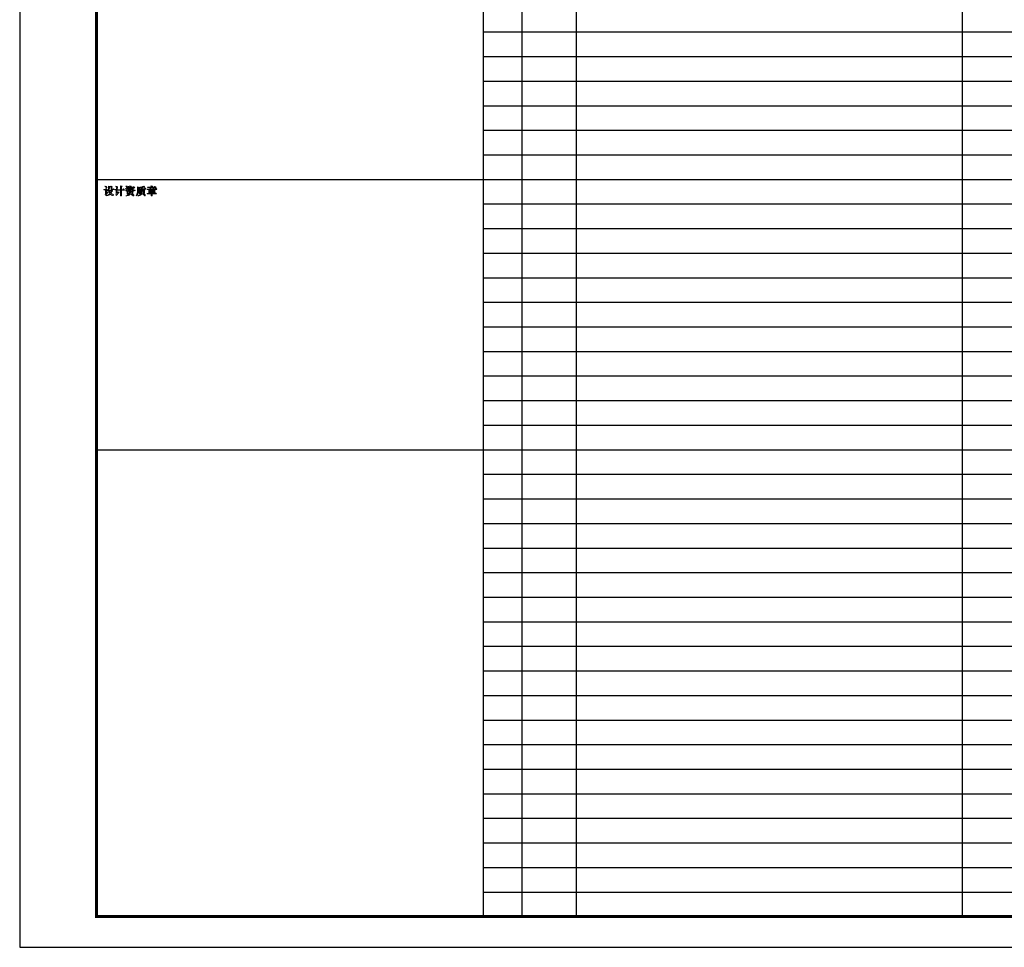
# Model space of a CAD drawing. Extents: x 341856 to 772688, y -86350 to 273982.
# Drawn here: x 585523 to 617574, y 148589 to 178789 of the extents above; entities that cross this region are included whole.
import ezdxf

# ---------------------------------------------------------------- set-up
doc = ezdxf.new("R2010")
doc.units = 0
doc.header["$LTSCALE"] = 1000
doc.header["$MEASUREMENT"] = 0
doc.layers.add('TK', color=7, linetype='Continuous')
doc.layers.add('建-图框', color=4, linetype='Continuous')
doc.layers.add('图签', color=13, linetype='Continuous', lineweight=0)

msp = doc.modelspace()

# ---------------------------------------------------------------- linework, layer by layer
at = {"layer": 'TK', "color": 3}
for p, q in [((600623.3, 149589.1, 0), (600623.3, 200789.2, 0)), ((600623.3, 149589.1, 0), (600623.3, 200655.5, 0)), ((601883.3, 149589.1, 0), (601883.3, 199989.2, 0)), ((603647.3, 149589.1, 0), (603647.3, 199989.2, 0)), ((616211.5, 149589.1, 0), (616211.5, 199989.2, 0)), ((600623.3, 178389.1, 0), (668623.3, 178389.1, 0)), ((600623.3, 177589.1, 0), (668623.3, 177589.1, 0)), ((600623.3, 176789.1, 0), (668623.3, 176789.1, 0)), ((600623.3, 175989.1, 0), (668522.8, 175989.1, 0)), ((600623.3, 175189.1, 0), (668623.3, 175189.1, 0)), ((600623.3, 174389.1, 0), (668623.3, 174389.1, 0)), ((588023.3, 173589.1, 0), (600623.3, 173589.1, 0)), ((600623.3, 173589.1, 0), (668623.3, 173589.1, 0)), ((600623.3, 172789.1, 0), (668623.3, 172789.1, 0)), ((600623.3, 171989.1, 0), (668623.3, 171989.1, 0)), ((600623.3, 171189.1, 0), (668623.3, 171189.1, 0)), ((600623.3, 170389.1, 0), (668623.3, 170389.1, 0)), ((600623.3, 169589.1, 0), (668623.3, 169589.1, 0)), ((600623.3, 168789.1, 0), (668623.3, 168789.1, 0)), ((600623.3, 167989.1, 0), (668623.3, 167989.1, 0)), ((600623.3, 167189.1, 0), (668623.3, 167189.1, 0)), ((600623.3, 166389.1, 0), (668623.3, 166389.1, 0)), ((600623.3, 165589.1, 0), (668623.3, 165589.1, 0)), ((588023.3, 164789.1, 0), (600623.3, 164789.1, 0)), ((600623.3, 164789.1, 0), (668623.3, 164789.1, 0)), ((600623.3, 163989.1, 0), (668623.3, 163989.1, 0)), ((600623.3, 163189.1, 0), (668522.8, 163189.1, 0)), ((600623.3, 162389.1, 0), (668623.3, 162389.1, 0)), ((600623.3, 161589.1, 0), (668623.3, 161589.1, 0)), ((600623.3, 160789.1, 0), (668623.3, 160789.1, 0)), ((600623.3, 159989.1, 0), (668623.3, 159989.1, 0)), ((600623.3, 159189.1, 0), (668623.3, 159189.1, 0)), ((600623.3, 158389.1, 0), (668623.3, 158389.1, 0)), ((600623.3, 157589.1, 0), (668623.3, 157589.1, 0)), ((600623.3, 156789.1, 0), (668623.3, 156789.1, 0)), ((600623.3, 155989.1, 0), (668623.3, 155989.1, 0)), ((600623.3, 155189.1, 0), (668623.3, 155189.1, 0)), ((600623.3, 154389.1, 0), (668623.3, 154389.1, 0)), ((600623.3, 153589.1, 0), (668623.3, 153589.1, 0)), ((600623.3, 152789.1, 0), (668623.3, 152789.1, 0)), ((600623.3, 151989.1, 0), (668623.3, 151989.1, 0)), ((600623.3, 151189.1, 0), (668623.3, 151189.1, 0)), ((600623.3, 150389.1, 0), (668623.3, 150389.1, 0)), ((600623.3, 149589.1, 0), (668623.3, 149589.1, 0))]:
    msp.add_line(p, q, dxfattribs=at)
at = {"layer": '图签'}
for p, q in [((588260.3, 173263.9, 0), (588265.9, 173252.6, 0)), ((588274.4, 173263.9, 0), (588260.3, 173263.9, 0)), ((588265.9, 173252.6, 0), (588280, 173252.6, 0)), ((588313.8, 173263.9, 0), (588274.4, 173263.9, 0)), ((588280, 173252.6, 0), (588316.6, 173252.6, 0)), ((588296.9, 173373.7, 0), (588296.9, 173368.1, 0)), ((588333.5, 173362.5, 0), (588296.9, 173373.7, 0)), ((588296.9, 173368.1, 0), (588299.7, 173365.3, 0)), ((588299.7, 173365.3, 0), (588322.3, 173342.7, 0)), ((588316.6, 173128.7, 0), (588302.5, 173100.6, 0)), ((588302.5, 173100.6, 0), (588313.8, 173078, 0)), ((588322.3, 173275.2, 0), (588313.8, 173263.9, 0)), ((588313.8, 173078, 0), (588322.3, 173072.4, 0)), ((588316.6, 173252.6, 0), (588316.6, 173134.4, 0)), ((588316.6, 173134.4, 0), (588316.6, 173128.7, 0)), ((588322.3, 173342.7, 0), (588333.5, 173317.4, 0)), ((588327.9, 173278, 0), (588322.3, 173275.2, 0)), ((588322.3, 173072.4, 0), (588325.1, 173075.2, 0)), ((588325.1, 173075.2, 0), (588333.5, 173089.3, 0)), ((588344.8, 173269.5, 0), (588327.9, 173278, 0)), ((588347.6, 173356.8, 0), (588333.5, 173362.5, 0)), ((588333.5, 173317.4, 0), (588336.3, 173306.1, 0)), ((588333.5, 173089.3, 0), (588350.4, 173111.8, 0)), ((588336.3, 173306.1, 0), (588342, 173303.3, 0)), ((588342, 173303.3, 0), (588356.1, 173311.8, 0)), ((588358.9, 173255.4, 0), (588344.8, 173269.5, 0)), ((588344.8, 173247, 0), (588358.9, 173255.4, 0)), ((588344.8, 173131.5, 0), (588344.8, 173247, 0)), ((588398.3, 173179.4, 0), (588344.8, 173131.5, 0)), ((588364.5, 173334.3, 0), (588347.6, 173356.8, 0)), ((588350.4, 173111.8, 0), (588372.9, 173140, 0)), ((588381.4, 173078, 0), (588350.4, 173064, 0)), ((588356.1, 173311.8, 0), (588364.5, 173334.3, 0)), ((588392.7, 173249.8, 0), (588367.3, 173227.3, 0)), ((588367.3, 173227.3, 0), (588370.1, 173221.7, 0)), ((588370.1, 173221.7, 0), (588384.2, 173227.3, 0)), ((588372.9, 173140, 0), (588403.9, 173173.8, 0)), ((588409.6, 173092.1, 0), (588381.4, 173078, 0)), ((588384.2, 173227.3, 0), (588412.4, 173247, 0)), ((588401.1, 173258.3, 0), (588392.7, 173249.8, 0)), ((588395.5, 173069.6, 0), (588423.6, 173080.9, 0)), ((588398.3, 173232.9, 0), (588403.9, 173218.8, 0)), ((588415.2, 173230.1, 0), (588398.3, 173232.9, 0)), ((588403.9, 173173.8, 0), (588398.3, 173179.4, 0)), ((588415.2, 173286.4, 0), (588401.1, 173258.3, 0)), ((588403.9, 173218.8, 0), (588415.2, 173221.7, 0)), ((588412.4, 173092.1, 0), (588409.6, 173092.1, 0)), ((588412.4, 173247, 0), (588432.1, 173263.9, 0)), ((588437.7, 173111.8, 0), (588412.4, 173092.1, 0)), ((588418, 173317.4, 0), (588415.2, 173289.2, 0)), ((588415.2, 173289.2, 0), (588415.2, 173286.4, 0)), ((588502.5, 173230.1, 0), (588415.2, 173230.1, 0)), ((588415.2, 173221.7, 0), (588423.6, 173221.7, 0)), ((588418, 173368.1, 0), (588418, 173348.4, 0)), ((588446.2, 173356.8, 0), (588418, 173368.1, 0)), ((588418, 173348.4, 0), (588418, 173317.4, 0)), ((588423.6, 173221.7, 0), (588432.1, 173187.9, 0)), ((588423.6, 173080.9, 0), (588449, 173092.1, 0)), ((588432.1, 173263.9, 0), (588437.7, 173275.2, 0)), ((588432.1, 173187.9, 0), (588443.4, 173156.9, 0)), ((588437.7, 173275.2, 0), (588446.2, 173306.1, 0)), ((588437.7, 173221.7, 0), (588502.5, 173221.7, 0)), ((588449, 173187.9, 0), (588437.7, 173221.7, 0)), ((588460.2, 173131.5, 0), (588437.7, 173111.8, 0)), ((588443.4, 173156.9, 0), (588460.2, 173131.5, 0)), ((588449, 173354, 0), (588446.2, 173356.8, 0)), ((588446.2, 173306.1, 0), (588449, 173345.6, 0)), ((588491.2, 173354, 0), (588449, 173354, 0)), ((588449, 173345.6, 0), (588496.9, 173345.6, 0)), ((588463.1, 173159.7, 0), (588449, 173187.9, 0)), ((588449, 173092.1, 0), (588477.1, 173111.8, 0)), ((588474.3, 173148.4, 0), (588463.1, 173159.7, 0)), ((588488.4, 173176.6, 0), (588474.3, 173148.4, 0)), ((588477.1, 173111.8, 0), (588488.4, 173100.6, 0)), ((588499.7, 173207.6, 0), (588488.4, 173176.6, 0)), ((588488.4, 173100.6, 0), (588516.6, 173080.9, 0)), ((588502.5, 173368.1, 0), (588491.2, 173354, 0)), ((588494, 173131.5, 0), (588499.7, 173137.2, 0)), ((588519.4, 173117.5, 0), (588494, 173131.5, 0)), ((588496.9, 173345.6, 0), (588496.9, 173269.5, 0)), ((588496.9, 173269.5, 0), (588499.7, 173255.4, 0)), ((588499.7, 173255.4, 0), (588510.9, 173249.8, 0)), ((588502.5, 173221.7, 0), (588499.7, 173207.6, 0)), ((588499.7, 173137.2, 0), (588516.6, 173165.3, 0)), ((588505.3, 173370.9, 0), (588502.5, 173368.1, 0)), ((588510.9, 173241.4, 0), (588502.5, 173230.1, 0)), ((588525, 173362.5, 0), (588505.3, 173370.9, 0)), ((588510.9, 173249.8, 0), (588544.7, 173249.8, 0)), ((588513.8, 173241.4, 0), (588510.9, 173241.4, 0)), ((588530.7, 173232.9, 0), (588513.8, 173241.4, 0)), ((588516.6, 173165.3, 0), (588527.8, 173196.3, 0)), ((588516.6, 173080.9, 0), (588519.4, 173078, 0)), ((588547.5, 173103.4, 0), (588519.4, 173117.5, 0)), ((588519.4, 173078, 0), (588547.5, 173064, 0)), ((588539.1, 173348.4, 0), (588525, 173362.5, 0)), ((588525, 173339.9, 0), (588539.1, 173348.4, 0)), ((588525, 173280.8, 0), (588525, 173339.9, 0)), ((588527.8, 173275.2, 0), (588525, 173280.8, 0)), ((588544.7, 173275.2, 0), (588527.8, 173275.2, 0)), ((588527.8, 173196.3, 0), (588539.1, 173213.2, 0)), ((588547.5, 173218.8, 0), (588530.7, 173232.9, 0)), ((588539.1, 173213.2, 0), (588547.5, 173218.8, 0)), ((588564.4, 173280.8, 0), (588544.7, 173275.2, 0)), ((588544.7, 173249.8, 0), (588550.4, 173249.8, 0)), ((588581.3, 173092.1, 0), (588547.5, 173103.4, 0)), ((588550.4, 173249.8, 0), (588578.5, 173255.4, 0)), ((588550.4, 173066.8, 0), (588567.3, 173080.9, 0)), ((588570.1, 173283.6, 0), (588564.4, 173280.8, 0)), ((588567.3, 173080.9, 0), (588592.6, 173083.7, 0)), ((588581.3, 173278, 0), (588570.1, 173283.6, 0)), ((588578.5, 173255.4, 0), (588589.8, 173263.9, 0)), ((588589.8, 173263.9, 0), (588581.3, 173278, 0)), ((588592.6, 173089.3, 0), (588581.3, 173092.1, 0)), ((588592.6, 173083.7, 0), (588592.6, 173089.3, 0)), ((588612.3, 173266.7, 0), (588620.8, 173249.8, 0)), ((588626.4, 173263.9, 0), (588612.3, 173266.7, 0)), ((588620.8, 173249.8, 0), (588632, 173252.6, 0)), ((588665.8, 173263.9, 0), (588626.4, 173263.9, 0)), ((588632, 173252.6, 0), (588665.8, 173252.6, 0)), ((588651.7, 173373.7, 0), (588648.9, 173368.1, 0)), ((588648.9, 173368.1, 0), (588668.6, 173339.9, 0)), ((588660.2, 173114.6, 0), (588648.9, 173100.6, 0)), ((588648.9, 173100.6, 0), (588663, 173075.2, 0)), ((588688.4, 173356.8, 0), (588651.7, 173373.7, 0)), ((588665.8, 173131.5, 0), (588660.2, 173114.6, 0)), ((588663, 173075.2, 0), (588671.5, 173066.8, 0)), ((588671.5, 173275.2, 0), (588665.8, 173263.9, 0)), ((588665.8, 173252.6, 0), (588665.8, 173131.5, 0)), ((588668.6, 173339.9, 0), (588677.1, 173314.6, 0)), ((588677.1, 173280.8, 0), (588671.5, 173275.2, 0)), ((588674.3, 173069.6, 0), (588682.7, 173083.7, 0)), ((588677.1, 173314.6, 0), (588679.9, 173300.5, 0)), ((588694, 173272.3, 0), (588677.1, 173280.8, 0)), ((588679.9, 173300.5, 0), (588688.4, 173297.7, 0)), ((588682.7, 173083.7, 0), (588702.4, 173111.8, 0)), ((588708.1, 173337.1, 0), (588688.4, 173356.8, 0)), ((588688.4, 173297.7, 0), (588702.4, 173306.1, 0)), ((588710.9, 173261.1, 0), (588694, 173272.3, 0)), ((588694, 173247, 0), (588710.9, 173261.1, 0)), ((588694, 173137.2, 0), (588694, 173247, 0)), ((588758.8, 173187.9, 0), (588694, 173137.2, 0)), ((588702.4, 173306.1, 0), (588710.9, 173325.8, 0)), ((588702.4, 173111.8, 0), (588716.5, 173125.9, 0)), ((588710.9, 173325.8, 0), (588708.1, 173337.1, 0)), ((588716.5, 173125.9, 0), (588736.2, 173148.4, 0)), ((588725, 173252.6, 0), (588730.6, 173238.6, 0)), ((588741.9, 173252.6, 0), (588725, 173252.6, 0)), ((588730.6, 173238.6, 0), (588744.7, 173241.4, 0)), ((588736.2, 173148.4, 0), (588764.4, 173179.4, 0)), ((588809.4, 173252.6, 0), (588741.9, 173252.6, 0)), ((588744.7, 173241.4, 0), (588809.4, 173241.4, 0)), ((588764.4, 173179.4, 0), (588758.8, 173187.9, 0)), ((588806.6, 173382.2, 0), (588809.4, 173351.2, 0)), ((588837.6, 173373.7, 0), (588806.6, 173382.2, 0)), ((588809.4, 173351.2, 0), (588809.4, 173252.6, 0)), ((588809.4, 173241.4, 0), (588809.4, 173103.4, 0)), ((588809.4, 173103.4, 0), (588809.4, 173072.4, 0)), ((588851.7, 173368.1, 0), (588837.6, 173373.7, 0)), ((588840.4, 173351.2, 0), (588854.5, 173365.3, 0)), ((588840.4, 173252.6, 0), (588840.4, 173351.2, 0)), ((588879.8, 173252.6, 0), (588840.4, 173252.6, 0)), ((588840.4, 173241.4, 0), (588930.5, 173241.4, 0)), ((588840.4, 173100.6, 0), (588840.4, 173241.4, 0)), ((588840.4, 173078, 0), (588840.4, 173100.6, 0)), ((588840.4, 173066.8, 0), (588840.4, 173078, 0)), ((588854.5, 173365.3, 0), (588851.7, 173368.1, 0)), ((588893.9, 173275.2, 0), (588879.8, 173252.6, 0)), ((588899.6, 173280.8, 0), (588893.9, 173275.2, 0)), ((588910.8, 173272.3, 0), (588899.6, 173280.8, 0)), ((588927.7, 173255.4, 0), (588910.8, 173272.3, 0)), ((588936.2, 173244.2, 0), (588927.7, 173255.4, 0)), ((588930.5, 173241.4, 0), (588936.2, 173244.2, 0)), ((588967.1, 173289.2, 0), (588967.1, 173283.6, 0)), ((588992.5, 173286.4, 0), (588967.1, 173289.2, 0)), ((588967.1, 173283.6, 0), (588984, 173272.3, 0)), ((588984, 173373.7, 0), (588981.2, 173368.1, 0)), ((588981.2, 173368.1, 0), (588989.7, 173356.8, 0)), ((588989.7, 173258.3, 0), (588981.2, 173230.1, 0)), ((588981.2, 173230.1, 0), (588981.2, 173224.5, 0)), ((588981.2, 173224.5, 0), (588986.9, 173213.2, 0)), ((589015, 173365.3, 0), (588984, 173373.7, 0)), ((588984, 173272.3, 0), (588989.7, 173258.3, 0)), ((588986.9, 173213.2, 0), (589003.8, 173207.6, 0)), ((588989.7, 173356.8, 0), (589006.6, 173328.7, 0)), ((589006.6, 173289.2, 0), (588992.5, 173286.4, 0)), ((589003.8, 173207.6, 0), (589012.2, 173227.3, 0)), ((589006.6, 173328.7, 0), (589012.2, 173320.2, 0)), ((589020.6, 173300.5, 0), (589006.6, 173289.2, 0)), ((589012.2, 173320.2, 0), (589015, 173317.4, 0)), ((589012.2, 173227.3, 0), (589017.8, 173258.3, 0)), ((589020.6, 173362.5, 0), (589015, 173365.3, 0)), ((589015, 173317.4, 0), (589026.3, 173325.8, 0)), ((589048.8, 173227.3, 0), (589015, 173216, 0)), ((589015, 173216, 0), (589015, 173207.6, 0)), ((589015, 173207.6, 0), (589023.5, 173210.4, 0)), ((589043.2, 173078, 0), (589015, 173066.8, 0)), ((589017.8, 173258.3, 0), (589031.9, 173286.4, 0)), ((589031.9, 173345.6, 0), (589020.6, 173362.5, 0)), ((589068.5, 173356.8, 0), (589020.6, 173300.5, 0)), ((589023.5, 173123.1, 0), (589020.6, 173111.8, 0)), ((589020.6, 173111.8, 0), (589023.5, 173109, 0)), ((589023.5, 173210.4, 0), (589023.5, 173151.3, 0)), ((589023.5, 173151.3, 0), (589023.5, 173123.1, 0)), ((589023.5, 173109, 0), (589040.4, 173111.8, 0)), ((589026.3, 173325.8, 0), (589031.9, 173345.6, 0)), ((589031.9, 173286.4, 0), (589074.2, 173354, 0)), ((589062.9, 173289.2, 0), (589040.4, 173266.7, 0)), ((589040.4, 173266.7, 0), (589043.2, 173261.1, 0)), ((589040.4, 173111.8, 0), (589051.6, 173114.6, 0)), ((589043.2, 173261.1, 0), (589071.3, 173280.8, 0)), ((589054.4, 173086.5, 0), (589043.2, 173078, 0)), ((589077, 173244.2, 0), (589048.8, 173227.3, 0)), ((589051.6, 173114.6, 0), (589054.4, 173120.3, 0)), ((589054.4, 173120.3, 0), (589054.4, 173204.8, 0)), ((589054.4, 173204.8, 0), (589178.3, 173204.8, 0)), ((589077, 173106.2, 0), (589054.4, 173086.5, 0)), ((589060.1, 173216, 0), (589062.9, 173218.8, 0)), ((589062.9, 173216, 0), (589060.1, 173216, 0)), ((589079.8, 173314.6, 0), (589062.9, 173289.2, 0)), ((589062.9, 173218.8, 0), (589093.9, 173230.1, 0)), ((589175.5, 173216, 0), (589062.9, 173216, 0)), ((589065.7, 173069.6, 0), (589085.4, 173080.9, 0)), ((589074.2, 173354, 0), (589068.5, 173356.8, 0)), ((589071.3, 173280.8, 0), (589096.7, 173300.5, 0)), ((589096.7, 173258.3, 0), (589077, 173244.2, 0)), ((589091, 173134.4, 0), (589077, 173106.2, 0)), ((589096.7, 173342.7, 0), (589079.8, 173314.6, 0)), ((589085.4, 173080.9, 0), (589107.9, 173103.4, 0)), ((589099.5, 173165.3, 0), (589091, 173134.4, 0)), ((589093.9, 173230.1, 0), (589119.2, 173244.2, 0)), ((589110.8, 173373.7, 0), (589096.7, 173342.7, 0)), ((589096.7, 173300.5, 0), (589116.4, 173325.8, 0)), ((589116.4, 173280.8, 0), (589096.7, 173258.3, 0)), ((589102.3, 173196.3, 0), (589099.5, 173165.3, 0)), ((589102.3, 173199.1, 0), (589102.3, 173196.3, 0)), ((589130.5, 173187.9, 0), (589102.3, 173199.1, 0)), ((589107.9, 173103.4, 0), (589119.2, 173125.9, 0)), ((589113.6, 173382.2, 0), (589110.8, 173373.7, 0)), ((589147.4, 173365.3, 0), (589113.6, 173382.2, 0)), ((589116.4, 173325.8, 0), (589217.8, 173325.8, 0)), ((589130.5, 173311.8, 0), (589116.4, 173280.8, 0)), ((589119.2, 173244.2, 0), (589138.9, 173263.9, 0)), ((589119.2, 173125.9, 0), (589127.7, 173162.5, 0)), ((589124.8, 173334.3, 0), (589133.3, 173348.4, 0)), ((589217.8, 173334.3, 0), (589124.8, 173334.3, 0)), ((589127.7, 173162.5, 0), (589130.5, 173173.8, 0)), ((589136.1, 173323, 0), (589130.5, 173311.8, 0)), ((589141.7, 173179.4, 0), (589130.5, 173187.9, 0)), ((589130.5, 173173.8, 0), (589136.1, 173176.6, 0)), ((589133.3, 173114.6, 0), (589130.5, 173109, 0)), ((589130.5, 173109, 0), (589133.3, 173106.2, 0)), ((589133.3, 173348.4, 0), (589138.9, 173354, 0)), ((589178.3, 173106.2, 0), (589133.3, 173114.6, 0)), ((589133.3, 173106.2, 0), (589167.1, 173092.1, 0)), ((589169.9, 173309, 0), (589136.1, 173323, 0)), ((589136.1, 173176.6, 0), (589141.7, 173179.4, 0)), ((589138.9, 173354, 0), (589144.6, 173356.8, 0)), ((589138.9, 173263.9, 0), (589155.8, 173294.9, 0)), ((589144.6, 173356.8, 0), (589150.2, 173359.6, 0)), ((589150.2, 173359.6, 0), (589147.4, 173365.3, 0)), ((589155.8, 173294.9, 0), (589158.6, 173297.7, 0)), ((589158.6, 173297.7, 0), (589161.5, 173300.5, 0)), ((589161.5, 173300.5, 0), (589158.6, 173297.7, 0)), ((589158.6, 173297.7, 0), (589164.3, 173280.8, 0)), ((589161.5, 173300.5, 0), (589167.1, 173303.3, 0)), ((589184, 173275.2, 0), (589161.5, 173300.5, 0)), ((589164.3, 173280.8, 0), (589178.3, 173255.4, 0)), ((589167.1, 173303.3, 0), (589172.7, 173306.1, 0)), ((589167.1, 173092.1, 0), (589195.2, 173075.2, 0)), ((589172.7, 173306.1, 0), (589169.9, 173309, 0)), ((589181.2, 173224.5, 0), (589175.5, 173216, 0)), ((589178.3, 173255.4, 0), (589186.8, 173247, 0)), ((589178.3, 173204.8, 0), (589178.3, 173125.9, 0)), ((589178.3, 173125.9, 0), (589181.2, 173120.3, 0)), ((589212.1, 173100.6, 0), (589178.3, 173106.2, 0)), ((589189.6, 173230.1, 0), (589181.2, 173224.5, 0)), ((589181.2, 173120.3, 0), (589192.4, 173123.1, 0)), ((589209.3, 173258.3, 0), (589184, 173275.2, 0)), ((589186.8, 173247, 0), (589212.1, 173224.5, 0)), ((589206.5, 173218.8, 0), (589189.6, 173230.1, 0)), ((589192.4, 173123.1, 0), (589203.7, 173125.9, 0)), ((589195.2, 173075.2, 0), (589217.8, 173058.3, 0)), ((589215, 173317.4, 0), (589198.1, 173286.4, 0)), ((589198.1, 173286.4, 0), (589203.7, 173280.8, 0)), ((589203.7, 173280.8, 0), (589217.8, 173294.9, 0)), ((589203.7, 173125.9, 0), (589209.3, 173128.7, 0)), ((589220.6, 173204.8, 0), (589206.5, 173218.8, 0)), ((589234.7, 173247, 0), (589209.3, 173258.3, 0)), ((589209.3, 173196.3, 0), (589220.6, 173204.8, 0)), ((589209.3, 173159.7, 0), (589209.3, 173196.3, 0)), ((589209.3, 173134.4, 0), (589209.3, 173159.7, 0)), ((589209.3, 173128.7, 0), (589209.3, 173134.4, 0)), ((589212.1, 173224.5, 0), (589237.5, 173210.4, 0)), ((589226.2, 173094.9, 0), (589212.1, 173100.6, 0)), ((589217.8, 173325.8, 0), (589215, 173317.4, 0)), ((589226.2, 173345.6, 0), (589217.8, 173334.3, 0)), ((589217.8, 173294.9, 0), (589240.3, 173311.8, 0)), ((589234.7, 173351.2, 0), (589226.2, 173345.6, 0)), ((589226.2, 173092.1, 0), (589226.2, 173094.9, 0)), ((589240.3, 173072.4, 0), (589226.2, 173092.1, 0)), ((589251.6, 173337.1, 0), (589234.7, 173351.2, 0)), ((589268.5, 173238.6, 0), (589234.7, 173247, 0)), ((589237.5, 173210.4, 0), (589243.1, 173213.2, 0)), ((589240.3, 173311.8, 0), (589257.2, 173320.2, 0)), ((589243.1, 173213.2, 0), (589257.2, 173224.5, 0)), ((589268.5, 173323, 0), (589251.6, 173337.1, 0)), ((589257.2, 173320.2, 0), (589265.6, 173320.2, 0)), ((589257.2, 173224.5, 0), (589285.4, 173227.3, 0)), ((589265.6, 173320.2, 0), (589268.5, 173323, 0)), ((589285.4, 173235.7, 0), (589268.5, 173238.6, 0)), ((589285.4, 173227.3, 0), (589285.4, 173235.7, 0)), ((589327.6, 173083.7, 0), (589310.7, 173052.7, 0)), ((589319.2, 173049.9, 0), (589338.9, 173075.2, 0)), ((589341.7, 173109, 0), (589327.6, 173083.7, 0)), ((589338.9, 173075.2, 0), (589355.8, 173100.6, 0)), ((589347.3, 173140, 0), (589341.7, 173109, 0)), ((589352.9, 173173.8, 0), (589347.3, 173140, 0)), ((589355.8, 173196.3, 0), (589352.9, 173173.8, 0)), ((589355.8, 173351.2, 0), (589355.8, 173320.2, 0)), ((589383.9, 173334.3, 0), (589355.8, 173351.2, 0)), ((589355.8, 173320.2, 0), (589355.8, 173289.2, 0)), ((589355.8, 173289.2, 0), (589355.8, 173263.9, 0)), ((589355.8, 173263.9, 0), (589355.8, 173227.3, 0)), ((589355.8, 173227.3, 0), (589355.8, 173196.3, 0)), ((589355.8, 173100.6, 0), (589364.2, 173117.5, 0)), ((589364.2, 173117.5, 0), (589375.5, 173145.6, 0)), ((589375.5, 173145.6, 0), (589378.3, 173162.5, 0)), ((589378.3, 173162.5, 0), (589383.9, 173193.5, 0)), ((589392.4, 173328.7, 0), (589383.9, 173334.3, 0)), ((589383.9, 173204.8, 0), (589386.7, 173235.7, 0)), ((589383.9, 173193.5, 0), (589383.9, 173204.8, 0)), ((589386.7, 173286.4, 0), (589389.6, 173320.2, 0)), ((589476.9, 173286.4, 0), (589386.7, 173286.4, 0)), ((589386.7, 173235.7, 0), (589386.7, 173275.2, 0)), ((589386.7, 173275.2, 0), (589476.9, 173275.2, 0)), ((589389.6, 173320.2, 0), (589403.6, 173320.2, 0)), ((589429, 173334.3, 0), (589392.4, 173328.7, 0)), ((589403.6, 173320.2, 0), (589437.4, 173320.2, 0)), ((589431.8, 173086.5, 0), (589403.6, 173072.4, 0)), ((589412.1, 173252.6, 0), (589414.9, 173221.7, 0)), ((589443.1, 173241.4, 0), (589412.1, 173252.6, 0)), ((589414.9, 173171, 0), (589412.1, 173142.8, 0)), ((589412.1, 173142.8, 0), (589412.1, 173131.5, 0)), ((589412.1, 173131.5, 0), (589414.9, 173125.9, 0)), ((589414.9, 173221.7, 0), (589414.9, 173171, 0)), ((589414.9, 173125.9, 0), (589429, 173128.7, 0)), ((589462.8, 173339.9, 0), (589429, 173334.3, 0)), ((589429, 173128.7, 0), (589440.2, 173134.4, 0)), ((589429, 173069.6, 0), (589454.3, 173080.9, 0)), ((589434.6, 173089.3, 0), (589431.8, 173086.5, 0)), ((589460, 173111.8, 0), (589434.6, 173089.3, 0)), ((589437.4, 173320.2, 0), (589471.2, 173323, 0)), ((589440.2, 173134.4, 0), (589443.1, 173140, 0)), ((589476.9, 173241.4, 0), (589443.1, 173241.4, 0)), ((589443.1, 173140, 0), (589443.1, 173230.1, 0)), ((589443.1, 173230.1, 0), (589552.9, 173230.1, 0)), ((589454.3, 173080.9, 0), (589476.9, 173097.7, 0)), ((589465.6, 173120.3, 0), (589460, 173111.8, 0)), ((589496.6, 173345.6, 0), (589462.8, 173339.9, 0)), ((589476.9, 173148.4, 0), (589465.6, 173120.3, 0)), ((589471.2, 173323, 0), (589510.6, 173325.8, 0)), ((589476.9, 173320.2, 0), (589476.9, 173286.4, 0)), ((589513.5, 173311.8, 0), (589476.9, 173320.2, 0)), ((589476.9, 173275.2, 0), (589476.9, 173241.4, 0)), ((589479.7, 173185, 0), (589476.9, 173156.9, 0)), ((589476.9, 173156.9, 0), (589476.9, 173148.4, 0)), ((589476.9, 173097.7, 0), (589496.6, 173123.1, 0)), ((589482.5, 173218.8, 0), (589479.7, 173185, 0)), ((589510.6, 173210.4, 0), (589482.5, 173218.8, 0)), ((589524.7, 173354, 0), (589496.6, 173345.6, 0)), ((589496.6, 173123.1, 0), (589499.4, 173131.5, 0)), ((589499.4, 173131.5, 0), (589496.6, 173123.1, 0)), ((589496.6, 173123.1, 0), (589524.7, 173109, 0)), ((589499.4, 173131.5, 0), (589505, 173151.3, 0)), ((589538.8, 173120.3, 0), (589499.4, 173131.5, 0)), ((589505, 173300.5, 0), (589516.3, 173309, 0)), ((589505, 173286.4, 0), (589505, 173300.5, 0)), ((589586.7, 173286.4, 0), (589505, 173286.4, 0)), ((589505, 173275.2, 0), (589628.9, 173275.2, 0)), ((589505, 173241.4, 0), (589505, 173275.2, 0)), ((589547.3, 173241.4, 0), (589505, 173241.4, 0)), ((589505, 173151.3, 0), (589510.6, 173187.9, 0)), ((589510.6, 173325.8, 0), (589536, 173328.7, 0)), ((589519.1, 173204.8, 0), (589510.6, 173210.4, 0)), ((589510.6, 173196.3, 0), (589516.3, 173199.1, 0)), ((589510.6, 173187.9, 0), (589510.6, 173196.3, 0)), ((589516.3, 173309, 0), (589513.5, 173311.8, 0)), ((589516.3, 173199.1, 0), (589519.1, 173204.8, 0)), ((589552.9, 173362.5, 0), (589524.7, 173354, 0)), ((589524.7, 173109, 0), (589547.3, 173094.9, 0)), ((589536, 173328.7, 0), (589558.5, 173331.5, 0)), ((589567, 173111.8, 0), (589538.8, 173120.3, 0)), ((589558.5, 173255.4, 0), (589547.3, 173241.4, 0)), ((589547.3, 173094.9, 0), (589561.3, 173083.7, 0)), ((589564.2, 173365.3, 0), (589552.9, 173362.5, 0)), ((589552.9, 173230.1, 0), (589552.9, 173137.2, 0)), ((589552.9, 173137.2, 0), (589555.7, 173134.4, 0)), ((589555.7, 173134.4, 0), (589569.8, 173137.2, 0)), ((589558.5, 173331.5, 0), (589583.9, 173328.7, 0)), ((589564.2, 173258.3, 0), (589558.5, 173255.4, 0)), ((589561.3, 173083.7, 0), (589586.7, 173061.1, 0)), ((589581, 173348.4, 0), (589564.2, 173365.3, 0)), ((589578.2, 173247, 0), (589564.2, 173258.3, 0)), ((589583.9, 173106.2, 0), (589567, 173111.8, 0)), ((589569.8, 173137.2, 0), (589581, 173140, 0)), ((589592.3, 173235.7, 0), (589578.2, 173247, 0)), ((589589.5, 173337.1, 0), (589581, 173348.4, 0)), ((589581, 173140, 0), (589583.9, 173145.6, 0)), ((589583.9, 173328.7, 0), (589586.7, 173328.7, 0)), ((589583.9, 173227.3, 0), (589592.3, 173235.7, 0)), ((589583.9, 173173.8, 0), (589583.9, 173227.3, 0)), ((589583.9, 173145.6, 0), (589583.9, 173173.8, 0)), ((589606.4, 173086.5, 0), (589583.9, 173106.2, 0)), ((589586.7, 173328.7, 0), (589589.5, 173328.7, 0)), ((589600.8, 173303.3, 0), (589586.7, 173286.4, 0)), ((589592.3, 173334.3, 0), (589589.5, 173337.1, 0)), ((589589.5, 173328.7, 0), (589592.3, 173334.3, 0)), ((589606.4, 173309, 0), (589600.8, 173303.3, 0)), ((589623.3, 173294.9, 0), (589606.4, 173309, 0)), ((589606.4, 173072.4, 0), (589606.4, 173086.5, 0)), ((589634.6, 173278, 0), (589623.3, 173294.9, 0)), ((589628.9, 173275.2, 0), (589634.6, 173278, 0)), ((589668.3, 173275.2, 0), (589674, 173261.1, 0)), ((589685.2, 173275.2, 0), (589668.3, 173275.2, 0)), ((589671.2, 173131.5, 0), (589676.8, 173117.5, 0)), ((589688.1, 173131.5, 0), (589671.2, 173131.5, 0)), ((589674, 173261.1, 0), (589688.1, 173263.9, 0)), ((589676.8, 173117.5, 0), (589690.9, 173120.3, 0)), ((589848.6, 173275.2, 0), (589685.2, 173275.2, 0)), ((589688.1, 173337.1, 0), (589693.7, 173323, 0)), ((589705, 173337.1, 0), (589688.1, 173337.1, 0)), ((589688.1, 173263.9, 0), (589978.1, 173263.9, 0)), ((589806.3, 173131.5, 0), (589688.1, 173131.5, 0)), ((589690.9, 173120.3, 0), (589806.3, 173120.3, 0)), ((589693.7, 173323, 0), (589710.6, 173325.8, 0)), ((589817.6, 173337.1, 0), (589705, 173337.1, 0)), ((589710.6, 173325.8, 0), (589868.3, 173325.8, 0)), ((589724.7, 173261.1, 0), (589724.7, 173232.9, 0)), ((589752.8, 173247, 0), (589724.7, 173261.1, 0)), ((589724.7, 173232.9, 0), (589724.7, 173179.4, 0)), ((589724.7, 173179.4, 0), (589724.7, 173171, 0)), ((589724.7, 173171, 0), (589724.7, 173142.8, 0)), ((589724.7, 173142.8, 0), (589724.7, 173140, 0)), ((589724.7, 173140, 0), (589741.6, 173142.8, 0)), ((589741.6, 173142.8, 0), (589752.8, 173148.4, 0)), ((589755.6, 173323, 0), (589752.8, 173320.2, 0)), ((589752.8, 173320.2, 0), (589755.6, 173317.4, 0)), ((589758.5, 173244.2, 0), (589752.8, 173247, 0)), ((589752.8, 173204.8, 0), (589752.8, 173232.9, 0)), ((589752.8, 173232.9, 0), (589888, 173232.9, 0)), ((589888, 173204.8, 0), (589752.8, 173204.8, 0)), ((589752.8, 173168.1, 0), (589752.8, 173196.3, 0)), ((589752.8, 173196.3, 0), (589888, 173196.3, 0)), ((589888, 173168.1, 0), (589752.8, 173168.1, 0)), ((589752.8, 173148.4, 0), (589752.8, 173156.9, 0)), ((589752.8, 173156.9, 0), (589806.3, 173156.9, 0)), ((589786.6, 173314.6, 0), (589755.6, 173323, 0)), ((589755.6, 173317.4, 0), (589772.5, 173289.2, 0)), ((589885.2, 173244.2, 0), (589758.5, 173244.2, 0)), ((589772.5, 173289.2, 0), (589775.4, 173278, 0)), ((589775.4, 173278, 0), (589781, 173275.2, 0)), ((589781, 173275.2, 0), (589795.1, 173280.8, 0)), ((589789.4, 173314.6, 0), (589786.6, 173314.6, 0)), ((589800.7, 173297.7, 0), (589789.4, 173314.6, 0)), ((589797.9, 173382.2, 0), (589792.3, 173376.5, 0)), ((589792.3, 173376.5, 0), (589797.9, 173370.9, 0)), ((589795.1, 173280.8, 0), (589800.7, 173297.7, 0)), ((589828.9, 173370.9, 0), (589797.9, 173382.2, 0)), ((589797.9, 173370.9, 0), (589814.8, 173345.6, 0)), ((589806.3, 173156.9, 0), (589806.3, 173131.5, 0)), ((589806.3, 173120.3, 0), (589806.3, 173100.6, 0)), ((589806.3, 173100.6, 0), (589806.3, 173069.6, 0)), ((589814.8, 173345.6, 0), (589817.6, 173337.1, 0)), ((589831.7, 173368.1, 0), (589828.9, 173370.9, 0)), ((589845.8, 173354, 0), (589831.7, 173368.1, 0)), ((589837.3, 173337.1, 0), (589842.9, 173345.6, 0)), ((589904.9, 173337.1, 0), (589837.3, 173337.1, 0)), ((589837.3, 173131.5, 0), (589837.3, 173156.9, 0)), ((589837.3, 173156.9, 0), (589888, 173156.9, 0)), ((589916.2, 173131.5, 0), (589837.3, 173131.5, 0)), ((589837.3, 173120.3, 0), (589969.7, 173120.3, 0)), ((589837.3, 173100.6, 0), (589837.3, 173120.3, 0)), ((589837.3, 173066.8, 0), (589837.3, 173100.6, 0)), ((589842.9, 173345.6, 0), (589845.8, 173354, 0)), ((589862.7, 173309, 0), (589848.6, 173275.2, 0)), ((589868.3, 173325.8, 0), (589862.7, 173309, 0)), ((589865.5, 173275.2, 0), (589871.1, 173283.6, 0)), ((589927.4, 173275.2, 0), (589865.5, 173275.2, 0)), ((589868.3, 173325.8, 0), (589876.7, 173325.8, 0)), ((589876.7, 173325.8, 0), (589868.3, 173325.8, 0)), ((589871.1, 173283.6, 0), (589890.8, 173303.3, 0)), ((589876.7, 173325.8, 0), (589955.6, 173325.8, 0)), ((589904.9, 173311.8, 0), (589876.7, 173325.8, 0)), ((589893.6, 173255.4, 0), (589885.2, 173244.2, 0)), ((589888, 173232.9, 0), (589888, 173204.8, 0)), ((589888, 173196.3, 0), (589888, 173168.1, 0)), ((589888, 173156.9, 0), (589888, 173151.3, 0)), ((589888, 173151.3, 0), (589890.8, 173145.6, 0)), ((589890.8, 173303.3, 0), (589902.1, 173306.1, 0)), ((589890.8, 173145.6, 0), (589896.4, 173142.8, 0)), ((589899.3, 173261.1, 0), (589893.6, 173255.4, 0)), ((589896.4, 173142.8, 0), (589910.5, 173145.6, 0)), ((589916.2, 173249.8, 0), (589899.3, 173261.1, 0)), ((589902.1, 173306.1, 0), (589904.9, 173309, 0)), ((589919, 173354, 0), (589904.9, 173337.1, 0)), ((589904.9, 173309, 0), (589904.9, 173311.8, 0)), ((589910.5, 173145.6, 0), (589919, 173151.3, 0)), ((589933.1, 173238.6, 0), (589916.2, 173249.8, 0)), ((589933.1, 173151.3, 0), (589916.2, 173131.5, 0)), ((589924.6, 173356.8, 0), (589919, 173354, 0)), ((589919, 173151.3, 0), (589921.8, 173156.9, 0)), ((589921.8, 173230.1, 0), (589933.1, 173238.6, 0)), ((589921.8, 173185, 0), (589921.8, 173230.1, 0)), ((589921.8, 173156.9, 0), (589921.8, 173185, 0)), ((589944.3, 173345.6, 0), (589924.6, 173356.8, 0)), ((589941.5, 173294.9, 0), (589927.4, 173275.2, 0)), ((589941.5, 173156.9, 0), (589933.1, 173151.3, 0)), ((589950, 173297.7, 0), (589941.5, 173294.9, 0)), ((589961.2, 173142.8, 0), (589941.5, 173156.9, 0)), ((589961.2, 173328.7, 0), (589944.3, 173345.6, 0)), ((589961.2, 173292.1, 0), (589950, 173297.7, 0)), ((589955.6, 173325.8, 0), (589961.2, 173328.7, 0)), ((589978.1, 173278, 0), (589961.2, 173292.1, 0)), ((589975.3, 173123.1, 0), (589961.2, 173142.8, 0)), ((589969.7, 173120.3, 0), (589975.3, 173123.1, 0)), ((589983.7, 173266.7, 0), (589978.1, 173278, 0)), ((589978.1, 173263.9, 0), (589983.7, 173266.7, 0)), ((588350.4, 173064, 0), (588350.4, 173055.5, 0)), ((588350.4, 173055.5, 0), (588364.5, 173061.1, 0)), ((588364.5, 173061.1, 0), (588395.5, 173069.6, 0)), ((588547.5, 173064, 0), (588550.4, 173066.8, 0)), ((588671.5, 173066.8, 0), (588674.3, 173069.6, 0)), ((588809.4, 173072.4, 0), (588806.6, 173058.3, 0)), ((588806.6, 173058.3, 0), (588809.4, 173052.7, 0)), ((588809.4, 173052.7, 0), (588820.7, 173055.5, 0)), ((588820.7, 173055.5, 0), (588832, 173058.3, 0)), ((588832, 173058.3, 0), (588840.4, 173061.1, 0)), ((588840.4, 173061.1, 0), (588840.4, 173066.8, 0)), ((589015, 173066.8, 0), (588978.4, 173055.5, 0)), ((588978.4, 173055.5, 0), (588978.4, 173049.9, 0)), ((588978.4, 173049.9, 0), (589006.6, 173055.5, 0)), ((589006.6, 173055.5, 0), (589040.4, 173061.1, 0)), ((589040.4, 173061.1, 0), (589065.7, 173069.6, 0)), ((589217.8, 173058.3, 0), (589223.4, 173052.7, 0)), ((589223.4, 173052.7, 0), (589229, 173049.9, 0)), ((589229, 173049.9, 0), (589234.7, 173058.3, 0)), ((589234.7, 173058.3, 0), (589240.3, 173072.4, 0)), ((589310.7, 173052.7, 0), (589319.2, 173049.9, 0)), ((589403.6, 173072.4, 0), (589369.8, 173058.3, 0)), ((589369.8, 173058.3, 0), (589372.7, 173049.9, 0)), ((589372.7, 173049.9, 0), (589398, 173058.3, 0)), ((589398, 173058.3, 0), (589429, 173069.6, 0)), ((589586.7, 173061.1, 0), (589595.1, 173055.5, 0)), ((589595.1, 173055.5, 0), (589600.8, 173052.7, 0)), ((589600.8, 173052.7, 0), (589606.4, 173058.3, 0)), ((589606.4, 173058.3, 0), (589606.4, 173072.4, 0)), ((589806.3, 173069.6, 0), (589803.5, 173055.5, 0)), ((589803.5, 173055.5, 0), (589806.3, 173049.9, 0)), ((589806.3, 173049.9, 0), (589817.6, 173052.7, 0)), ((589817.6, 173052.7, 0), (589831.7, 173058.3, 0)), ((589831.7, 173058.3, 0), (589837.3, 173061.1, 0)), ((589837.3, 173061.1, 0), (589837.3, 173066.8, 0))]:
    msp.add_line(p, q, dxfattribs=at)
at = {"layer": '建-图框', "elevation": 0}
msp.add_lwpolyline([(585523.3, 148589.1), (669623.3, 148589.1), (669623.3, 207989.1), (585523.3, 207989.1)], close=True, dxfattribs=at)
at = {"layer": '建-图框', "const_width": 100, "elevation": 0}
msp.add_lwpolyline([(588023.3, 149589.1), (668623.3, 149589.1), (668623.3, 206989.1), (588023.3, 206989.1)], close=True, dxfattribs=at)

doc.saveas('drawing.dxf')
